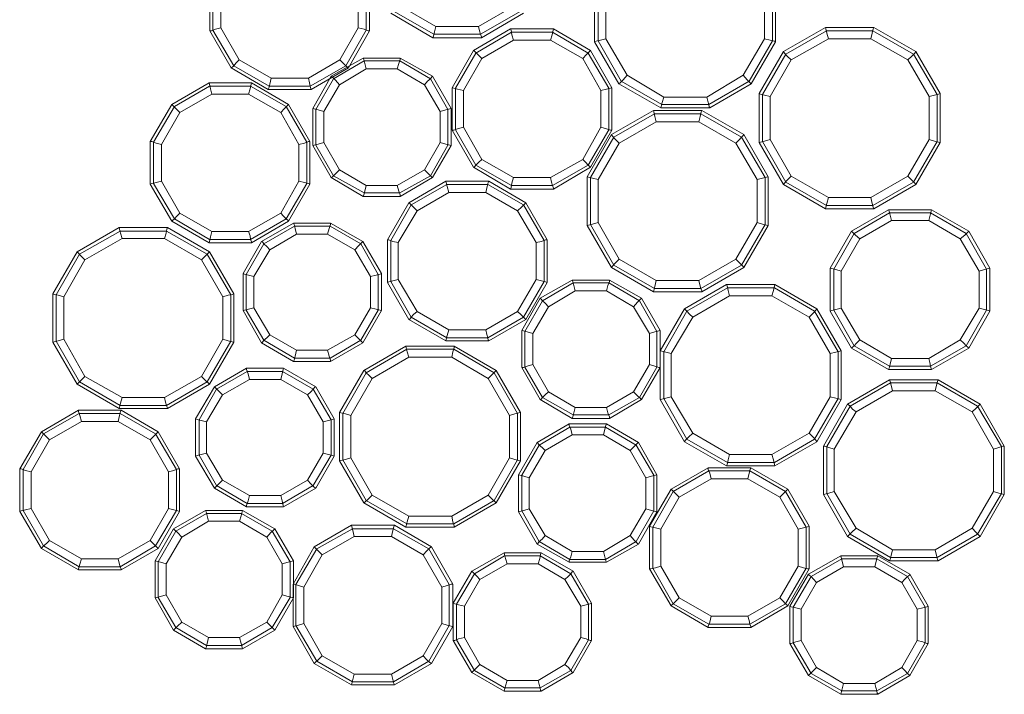
# Model space of a CAD drawing. Units: millimetres. Extents: x -136 to 4122, y -2127 to 2059.
# Drawn here: x 1516 to 2409, y -576 to 36 of the extents above; entities that cross this region are included whole.
import ezdxf

# ---------------------------------------------------------------- set-up
doc = ezdxf.new("R2010")
doc.units = ezdxf.units.MM
doc.layers.add('emner i jord', color=62, linetype='Continuous', lineweight=9)
doc.layers.add('robinia stolpe', color=32, linetype='Continuous', lineweight=9)

msp = doc.modelspace()

# ---------------------------------------------------------------- linework, layer by layer
at = {"layer": 'emner i jord', "flags": 128}
for points in [[(1927.37, 7.97), (1960.99, 27.69)], [(1999.99, 27.69), (1960.99, 27.69), (1999.99, 27.69), (2033.61, 7.97)], [(1908.09, -25.65), (1927.37, 7.97)], [(2033.61, 7.97), (2052.88, -25.65)], [(1908.09, -64.2), (1908.09, -25.65)], [(2052.88, -25.65), (2052.88, -64.2)], [(1927.37, -97.82), (1908.09, -64.2)], [(2052.88, -64.2), (2033.61, -97.82)], [(1960.99, -117.54), (1927.37, -97.82)], [(2033.61, -97.82), (1999.99, -117.54)], [(1999.99, -117.54), (1960.99, -117.54)]]:
    msp.add_lwpolyline(points, close=True, dxfattribs=at)
at = {"layer": 'robinia stolpe', "flags": 128}
for points in [[(1933.65, 181), (1891.51, 181), (1854.75, 159.93), (1833.68, 123.17), (1833.68, 80.59), (1854.75, 43.83), (1891.51, 22.76), (1933.65, 22.76), (1970.4, 43.83), (1991.92, 80.59), (1991.92, 123.17), (1970.4, 159.93)], [(2140.74, 117.35), (2098.16, 117.35), (2061.4, 96.28), (2040.33, 59.52), (2040.33, 16.94), (2061.4, -19.82), (2098.16, -40.89), (2140.74, -40.89), (2177.5, -19.82), (2198.57, 16.94), (2198.57, 59.52), (2177.5, 96.28)], [(1811.72, 95.83), (1779.44, 114.66), (1742.24, 114.66), (1709.96, 95.83), (1691.13, 63.56), (1691.13, 26.35), (1709.96, -5.93), (1742.24, -24.31), (1779.44, -24.31), (1811.72, -5.93), (1830.1, 26.35), (1830.1, 63.56)], [(1688.44, 64.45), (1688.44, 25.9), (1688.44, 64.45)], [(1833.23, 25.9), (1833.23, 64.45), (1833.23, 25.9)], [(2037.2, 59.97), (2037.2, 16.04), (2037.2, 59.97)], [(2201.26, 16.04), (2201.26, 59.97), (2201.26, 16.04)], [(1852.51, 42.04), (1890.61, 19.63), (1852.51, 42.04)], [(1934.54, 19.63), (1972.64, 42.04), (1934.54, 19.63)], [(1927.37, 7.97), (1960.99, 27.69)], [(1999.99, 27.69), (1960.99, 27.69), (1999.99, 27.69), (2033.61, 7.97), (1999.99, 27.69)], [(2208.43, 7.07), (2246.54, 29.04)], [(2290.47, 29.04), (2246.54, 29.04), (2290.47, 29.04), (2328.57, 7.07), (2290.47, 29.04)], [(1688.44, 25.9), (1707.72, -7.72), (1688.44, 25.9)], [(1813.96, -7.72), (1833.23, 25.9), (1813.96, -7.72)], [(1890.61, 19.63), (1934.54, 19.63), (1890.61, 19.63)], [(2031.37, 5.73), (1999.09, 24.56), (1961.89, 24.56), (1929.61, 5.73), (1911.23, -26.1), (1911.23, -63.75), (1929.61, -96.03), (1961.89, -114.41), (1999.09, -114.41), (2031.37, -96.03), (2050.19, -63.75), (2050.19, -26.1)], [(2289.57, 25.9), (2247.43, 25.9), (2210.67, 4.83), (2189.61, -31.93), (2189.61, -74.51), (2210.67, -111.27), (2247.43, -132.34), (2289.57, -132.34), (2326.33, -111.27), (2347.84, -74.51), (2347.84, -31.93), (2326.33, 4.83)], [(2037.2, 16.04), (2059.16, -22.06), (2037.2, 16.04)], [(2179.3, -22.06), (2201.26, 16.04), (2179.3, -22.06)], [(1798.27, -15.34), (1827.41, 1.25)], [(1861.03, 1.25), (1827.41, 1.25), (1861.03, 1.25), (1890.16, -15.34), (1861.03, 1.25)], [(1927.37, 7.97), (1908.09, -25.65), (1927.37, 7.97)], [(2052.88, -25.65), (2033.61, 7.97), (2052.88, -25.65)], [(2208.43, 7.07), (2186.47, -31.03), (2208.43, 7.07)], [(2350.53, -31.03), (2328.57, 7.07), (2350.53, -31.03)], [(1707.72, -7.72), (1741.34, -27.44), (1707.72, -7.72)], [(1780.34, -27.44), (1813.96, -7.72), (1780.34, -27.44)], [(1904.06, -45.37), (1888.37, -17.58), (1860.58, -1.44), (1828.3, -1.44), (1800.51, -17.58), (1784.37, -45.37), (1784.37, -77.65), (1800.51, -105.44), (1828.3, -121.13), (1860.58, -121.13), (1888.37, -105.44), (1904.06, -77.65)], [(1798.27, -15.34), (1781.68, -44.48), (1798.27, -15.34)], [(1907.2, -44.48), (1890.16, -15.34), (1907.2, -44.48)], [(1757.48, -42.68), (1725.2, -24.31), (1688, -24.31), (1656.17, -42.68), (1637.34, -74.96), (1637.34, -112.61), (1656.17, -144.44), (1688, -163.27), (1725.2, -163.27), (1757.48, -144.44), (1776.3, -112.61), (1776.3, -74.96)], [(1653.93, -40.89), (1687.55, -21.17)], [(1726.1, -21.17), (1687.55, -21.17), (1726.1, -21.17), (1759.72, -40.89), (1726.1, -21.17)], [(1908.09, -25.65), (1908.09, -64.2), (1908.09, -25.65)], [(2052.88, -64.2), (2052.88, -25.65), (2052.88, -64.2)], [(2059.16, -22.06), (2097.26, -44.03), (2059.16, -22.06)], [(2141.64, -44.03), (2179.3, -22.06), (2141.64, -44.03)], [(1741.34, -27.44), (1780.34, -27.44), (1741.34, -27.44)], [(2186.47, -31.03), (2186.47, -75.41), (2186.47, -31.03)], [(2350.53, -75.41), (2350.53, -31.03), (2350.53, -75.41)], [(1653.93, -40.89), (1634.2, -74.51), (1653.93, -40.89)], [(1778.99, -74.51), (1759.72, -40.89), (1778.99, -74.51)], [(1781.68, -44.48), (1781.68, -78.1), (1781.68, -44.48)], [(1907.2, -78.1), (1907.2, -44.48), (1907.2, -78.1)], [(2097.26, -44.03), (2141.64, -44.03), (2097.26, -44.03)], [(2133.57, -49.41), (2091.44, -49.41), (2054.68, -70.48), (2033.61, -107.23), (2033.61, -149.82), (2054.68, -186.58), (2091.44, -207.65), (2133.57, -207.65), (2170.33, -186.58), (2191.85, -149.82), (2191.85, -107.23), (2170.33, -70.48)], [(2052.44, -68.24), (2090.54, -46.27)], [(2134.47, -46.27), (2090.54, -46.27), (2134.47, -46.27), (2172.57, -68.24), (2134.47, -46.27)], [(1908.09, -64.2), (1927.37, -97.82), (1908.09, -64.2)], [(2052.44, -68.24), (2030.47, -106.34), (2052.44, -68.24)], [(2033.61, -97.82), (2052.88, -64.2), (2033.61, -97.82)], [(2194.54, -106.34), (2172.57, -68.24), (2194.54, -106.34)], [(1634.2, -74.51), (1634.2, -113.06), (1634.2, -74.51)], [(1778.99, -113.06), (1778.99, -74.51), (1778.99, -113.06)], [(1781.68, -78.1), (1798.27, -107.23), (1781.68, -78.1)], [(1890.16, -107.23), (1907.2, -78.1), (1890.16, -107.23)], [(2186.47, -75.41), (2208.43, -113.51), (2186.47, -75.41)], [(2328.57, -113.51), (2350.53, -75.41), (2328.57, -113.51)], [(1927.37, -97.82), (1960.99, -117.54), (1927.37, -97.82)], [(1999.99, -117.54), (2033.61, -97.82), (1999.99, -117.54)], [(2030.47, -106.34), (2030.47, -150.72), (2030.47, -106.34)], [(2194.54, -150.72), (2194.54, -106.34), (2194.54, -150.72)], [(1634.2, -113.06), (1653.93, -146.68), (1634.2, -113.06)], [(1759.72, -146.68), (1778.99, -113.06), (1759.72, -146.68)], [(1798.27, -107.23), (1827.41, -124.27), (1798.27, -107.23)], [(1972.64, -131.89), (1940.37, -113.51), (1903.16, -113.51), (1870.89, -131.89), (1852.51, -164.16), (1852.51, -201.37), (1870.89, -233.65), (1903.16, -252.47), (1940.37, -252.47), (1972.64, -233.65), (1991.47, -201.37), (1991.47, -164.16)], [(1861.03, -124.27), (1890.16, -107.23), (1861.03, -124.27)], [(1868.65, -130.1), (1902.27, -110.37)], [(1941.27, -110.37), (1902.27, -110.37), (1941.27, -110.37), (1974.89, -130.1), (1941.27, -110.37)], [(2208.43, -113.51), (2246.54, -135.48), (2208.43, -113.51)], [(2290.47, -135.48), (2328.57, -113.51), (2290.47, -135.48)], [(1827.41, -124.27), (1861.03, -124.27), (1827.41, -124.27)], [(1960.99, -117.54), (1999.99, -117.54), (1960.99, -117.54)], [(1868.65, -130.1), (1849.37, -163.72), (1868.65, -130.1)], [(1994.16, -163.72), (1974.89, -130.1), (1994.16, -163.72)], [(2246.54, -135.48), (2290.47, -135.48), (2246.54, -135.48)], [(2374.29, -157.89), (2342.02, -139.06), (2304.81, -139.06), (2272.53, -157.89), (2254.16, -190.16), (2254.16, -227.37), (2272.53, -259.64), (2304.81, -278.02), (2342.02, -278.02), (2374.29, -259.64), (2392.67, -227.37), (2392.67, -190.16)], [(2270.29, -155.65), (2303.91, -136.37)], [(2342.91, -136.37), (2303.91, -136.37), (2342.91, -136.37), (2376.53, -155.65), (2342.91, -136.37)], [(1653.93, -146.68), (1687.55, -166.41), (1653.93, -146.68)], [(1840.85, -195.09), (1825.16, -167.3), (1797.37, -151.16), (1765.1, -151.16), (1737.3, -167.3), (1721.17, -195.09), (1721.17, -227.37), (1737.3, -254.71), (1765.1, -270.85), (1797.37, -270.85), (1825.16, -254.71), (1840.85, -227.37)], [(1726.1, -166.41), (1759.72, -146.68), (1726.1, -166.41)], [(1735.06, -165.06), (1764.2, -148.47)], [(1797.82, -148.47), (1764.2, -148.47), (1797.82, -148.47), (1826.96, -165.06), (1797.82, -148.47)], [(2030.47, -150.72), (2052.44, -188.82), (2030.47, -150.72)], [(2172.57, -188.82), (2194.54, -150.72), (2172.57, -188.82)], [(1649, -155.65), (1606.86, -155.65), (1570.1, -176.72), (1549.03, -213.47), (1549.03, -255.61), (1570.1, -292.37), (1606.86, -313.89), (1649, -313.89), (1685.75, -292.37), (1707.27, -255.61), (1707.27, -213.47), (1685.75, -176.72)], [(1567.86, -174.47), (1605.96, -152.51)], [(1649.89, -152.51), (1605.96, -152.51), (1649.89, -152.51), (1688, -174.47), (1649.89, -152.51)], [(2270.29, -155.65), (2251.02, -189.27), (2270.29, -155.65)], [(2395.81, -189.27), (2376.53, -155.65), (2395.81, -189.27)], [(1687.55, -166.41), (1726.1, -166.41), (1687.55, -166.41)], [(1735.06, -165.06), (1718.48, -194.2), (1735.06, -165.06)], [(1843.99, -194.2), (1826.96, -165.06), (1843.99, -194.2)], [(1849.37, -163.72), (1849.37, -202.27), (1849.37, -163.72)], [(1994.16, -202.27), (1994.16, -163.72), (1994.16, -202.27)], [(1567.86, -174.47), (1545.89, -212.58), (1567.86, -174.47)], [(1709.96, -212.58), (1688, -174.47), (1709.96, -212.58)], [(1718.48, -194.2), (1718.48, -227.82), (1718.48, -194.2)], [(1843.99, -227.82), (1843.99, -194.2), (1843.99, -227.82)], [(2052.44, -188.82), (2090.54, -210.78), (2052.44, -188.82)], [(2134.47, -210.78), (2172.57, -188.82), (2134.47, -210.78)], [(2251.02, -189.27), (2251.02, -228.27), (2251.02, -189.27)], [(2395.81, -228.27), (2395.81, -189.27), (2395.81, -228.27)], [(1849.37, -202.27), (1868.65, -235.89), (1849.37, -202.27)], [(2093.68, -246.65), (2077.99, -218.85), (2050.19, -202.72), (2017.92, -202.72), (1990.13, -218.85), (1973.99, -246.65), (1973.99, -278.92), (1990.13, -306.71), (2017.92, -322.4), (2050.19, -322.4), (2077.99, -306.71), (2093.68, -278.92)], [(1974.89, -235.89), (1994.16, -202.27), (1974.89, -235.89)], [(1987.89, -216.61), (2017.02, -200.03)], [(2050.64, -200.03), (2017.02, -200.03), (2050.64, -200.03), (2079.78, -216.61), (2050.64, -200.03)], [(2118.78, -226.02), (2156.88, -204.06)], [(2200.81, -204.06), (2156.88, -204.06), (2200.81, -204.06), (2238.91, -226.02), (2200.81, -204.06)], [(1545.89, -212.58), (1545.89, -256.51), (1545.89, -212.58)], [(1709.96, -256.51), (1709.96, -212.58), (1709.96, -256.51)], [(2090.54, -210.78), (2134.47, -210.78), (2090.54, -210.78)], [(2200.36, -207.2), (2157.78, -207.2), (2121.02, -228.27), (2099.95, -265.02), (2099.95, -307.61), (2121.02, -344.37), (2157.78, -365.44), (2200.36, -365.44), (2236.67, -344.37), (2258.19, -307.61), (2258.19, -265.02), (2236.67, -228.27)], [(1987.89, -216.61), (1971.3, -245.75), (1987.89, -216.61)], [(2096.81, -245.75), (2079.78, -216.61), (2096.81, -245.75)], [(1718.48, -227.82), (1735.06, -256.96), (1718.48, -227.82)], [(1826.96, -256.96), (1843.99, -227.82), (1826.96, -256.96)], [(2118.78, -226.02), (2096.81, -264.13), (2118.78, -226.02)], [(2260.88, -264.13), (2238.91, -226.02), (2260.88, -264.13)], [(2251.02, -228.27), (2270.29, -261.89), (2251.02, -228.27)], [(2376.53, -261.89), (2395.81, -228.27), (2376.53, -261.89)], [(1868.65, -235.89), (1902.27, -255.16), (1868.65, -235.89)], [(1941.27, -255.16), (1974.89, -235.89), (1941.27, -255.16)], [(1971.3, -245.75), (1971.3, -279.37), (1971.3, -245.75)], [(2096.81, -279.37), (2096.81, -245.75), (2096.81, -279.37)], [(1545.89, -256.51), (1567.86, -294.61), (1545.89, -256.51)], [(1688, -294.61), (1709.96, -256.51), (1688, -294.61)], [(1735.06, -256.96), (1764.2, -273.99), (1735.06, -256.96)], [(1797.82, -273.99), (1826.96, -256.96), (1797.82, -273.99)], [(1902.27, -255.16), (1941.27, -255.16), (1902.27, -255.16)], [(1909.44, -262.78), (1866.85, -262.78), (1830.1, -284.3), (1809.03, -321.06), (1809.03, -363.19), (1830.1, -399.95), (1866.85, -421.02), (1909.44, -421.02), (1946.2, -399.95), (1967.27, -363.19), (1967.27, -321.06), (1946.2, -284.3)], [(1827.85, -282.06), (1865.96, -260.09)], [(1909.89, -260.09), (1865.96, -260.09), (1909.89, -260.09), (1947.99, -282.06), (1909.89, -260.09)], [(2096.81, -264.13), (2096.81, -308.51), (2096.81, -264.13)], [(2260.88, -308.51), (2260.88, -264.13), (2260.88, -308.51)], [(2270.29, -261.89), (2303.91, -281.16), (2270.29, -261.89)], [(2342.91, -281.16), (2376.53, -261.89), (2342.91, -281.16)], [(1764.2, -273.99), (1797.82, -273.99), (1764.2, -273.99)], [(1798.27, -326.88), (1782.13, -299.09), (1754.34, -282.95), (1722.06, -282.95), (1694.27, -299.09), (1678.58, -326.88), (1678.58, -358.71), (1694.27, -386.5), (1722.06, -402.64), (1754.34, -402.64), (1782.13, -386.5), (1798.27, -358.71)], [(1692.48, -296.85), (1721.62, -279.82)], [(1755.24, -279.82), (1721.62, -279.82), (1755.24, -279.82), (1784.37, -296.85), (1755.24, -279.82)], [(1827.85, -282.06), (1805.89, -320.16), (1827.85, -282.06)], [(1969.96, -320.16), (1947.99, -282.06), (1969.96, -320.16)], [(1971.3, -279.37), (1987.89, -308.51), (1971.3, -279.37)], [(2079.78, -308.51), (2096.81, -279.37), (2079.78, -308.51)], [(2303.91, -281.16), (2342.91, -281.16), (2303.91, -281.16)], [(1567.86, -294.61), (1605.96, -316.57), (1567.86, -294.61)], [(1649.89, -316.57), (1688, -294.61), (1649.89, -316.57)], [(2347.84, -293.26), (2305.71, -293.26), (2268.95, -314.33), (2247.88, -351.09), (2247.88, -393.68), (2268.95, -430.43), (2305.71, -451.5), (2347.84, -451.5), (2384.6, -430.43), (2406.12, -393.68), (2406.12, -351.09), (2384.6, -314.33)], [(2266.71, -312.54), (2304.81, -290.58)], [(2348.74, -290.58), (2304.81, -290.58), (2348.74, -290.58), (2386.84, -312.54), (2348.74, -290.58)], [(1692.48, -296.85), (1675.44, -325.99), (1692.48, -296.85)], [(1800.96, -325.99), (1784.37, -296.85), (1800.96, -325.99)], [(1987.89, -308.51), (2017.02, -325.54), (1987.89, -308.51)], [(2050.64, -325.54), (2079.78, -308.51), (2050.64, -325.54)], [(2096.81, -308.51), (2118.78, -346.61), (2096.81, -308.51)], [(2238.91, -346.61), (2260.88, -308.51), (2238.91, -346.61)], [(1639.13, -339.44), (1606.86, -321.06), (1569.65, -321.06), (1537.38, -339.44), (1519, -371.71), (1519, -408.92), (1537.38, -441.19), (1569.65, -460.02), (1606.86, -460.02), (1639.13, -441.19), (1657.96, -408.92), (1657.96, -371.71)], [(1535.58, -337.64), (1569.2, -317.92)], [(1607.76, -317.92), (1569.2, -317.92), (1607.76, -317.92), (1641.38, -337.64), (1607.76, -317.92)], [(1605.96, -316.57), (1649.89, -316.57), (1605.96, -316.57)], [(1805.89, -320.16), (1805.89, -364.09), (1805.89, -320.16)], [(1969.96, -364.09), (1969.96, -320.16), (1969.96, -364.09)], [(2266.71, -312.54), (2244.74, -350.64), (2266.71, -312.54)], [(2408.81, -350.64), (2386.84, -312.54), (2408.81, -350.64)], [(1675.44, -325.99), (1675.44, -359.61), (1675.44, -325.99)], [(1800.96, -359.61), (1800.96, -325.99), (1800.96, -359.61)], [(2017.02, -325.54), (2050.64, -325.54), (2017.02, -325.54)], [(1535.58, -337.64), (1515.86, -371.26), (1535.58, -337.64)], [(1660.65, -371.26), (1641.38, -337.64), (1660.65, -371.26)], [(2090.99, -377.09), (2074.85, -349.75), (2047.06, -333.61), (2014.78, -333.61), (1986.99, -349.75), (1971.3, -377.09), (1971.3, -409.37), (1986.99, -437.16), (2014.78, -453.3), (2047.06, -453.3), (2074.85, -437.16), (2090.99, -409.37)], [(1985.2, -347.51), (2014.33, -330.47)], [(2047.95, -330.47), (2014.33, -330.47), (2047.95, -330.47), (2077.09, -347.51), (2047.95, -330.47)], [(1985.2, -347.51), (1968.16, -376.64), (1985.2, -347.51)], [(2093.68, -376.64), (2077.09, -347.51), (2093.68, -376.64)], [(2118.78, -346.61), (2156.88, -368.57), (2118.78, -346.61)], [(2200.81, -368.57), (2238.91, -346.61), (2200.81, -368.57)], [(2244.74, -350.64), (2244.74, -394.57), (2244.74, -350.64)], [(2408.81, -394.57), (2408.81, -350.64), (2408.81, -394.57)], [(1675.44, -359.61), (1692.48, -388.75), (1675.44, -359.61)], [(1784.37, -388.75), (1800.96, -359.61), (1784.37, -388.75)], [(1805.89, -364.09), (1827.85, -402.19), (1805.89, -364.09)], [(1947.99, -402.19), (1969.96, -364.09), (1947.99, -402.19)], [(1515.86, -371.26), (1515.86, -409.81), (1515.86, -371.26)], [(1660.65, -409.81), (1660.65, -371.26), (1660.65, -409.81)], [(2210.23, -391.88), (2177.95, -373.06), (2140.74, -373.06), (2108.47, -391.88), (2090.09, -424.16), (2090.09, -461.36), (2108.47, -493.64), (2140.74, -512.02), (2177.95, -512.02), (2210.23, -493.64), (2229.05, -461.36), (2229.05, -424.16)], [(2106.68, -389.64), (2140.3, -370.37)], [(2178.85, -370.37), (2140.3, -370.37), (2178.85, -370.37), (2212.47, -389.64), (2178.85, -370.37)], [(2156.88, -368.57), (2200.81, -368.57), (2156.88, -368.57)], [(1968.16, -376.64), (1968.16, -410.26), (1968.16, -376.64)], [(2093.68, -410.26), (2093.68, -376.64), (2093.68, -410.26)], [(1692.48, -388.75), (1721.62, -405.78), (1692.48, -388.75)], [(1755.24, -405.78), (1784.37, -388.75), (1755.24, -405.78)], [(2106.68, -389.64), (2086.95, -423.26), (2106.68, -389.64)], [(2231.74, -423.26), (2212.47, -389.64), (2231.74, -423.26)], [(2244.74, -394.57), (2266.71, -432.68), (2244.74, -394.57)], [(2386.84, -432.68), (2408.81, -394.57), (2386.84, -432.68)], [(1515.86, -409.81), (1535.58, -443.43), (1515.86, -409.81)], [(1641.38, -443.43), (1660.65, -409.81), (1641.38, -443.43)], [(1655.27, -425.5), (1684.41, -408.92)], [(1718.03, -408.92), (1684.41, -408.92), (1718.03, -408.92), (1747.17, -425.5), (1718.03, -408.92)], [(1721.62, -405.78), (1755.24, -405.78), (1721.62, -405.78)], [(1827.85, -402.19), (1865.96, -424.16), (1827.85, -402.19)], [(1909.89, -424.16), (1947.99, -402.19), (1909.89, -424.16)], [(1968.16, -410.26), (1985.2, -439.4), (1968.16, -410.26)], [(2077.09, -439.4), (2093.68, -410.26), (2077.09, -439.4)], [(1761.06, -455.54), (1744.93, -427.74), (1717.13, -411.61), (1685.31, -411.61), (1657.51, -427.74), (1641.38, -455.54), (1641.38, -487.81), (1657.51, -515.16), (1685.31, -531.29), (1717.13, -531.29), (1744.93, -515.16), (1761.06, -487.81)], [(1655.27, -425.5), (1638.69, -454.64), (1655.27, -425.5)], [(1764.2, -454.64), (1747.17, -425.5), (1764.2, -454.64)], [(1887.03, -443.88), (1854.75, -425.5), (1817.54, -425.5), (1785.27, -443.88), (1766.44, -476.16), (1766.44, -513.36), (1785.27, -545.64), (1817.54, -564.47), (1854.75, -564.47), (1887.03, -545.64), (1905.4, -513.36), (1905.4, -476.16)], [(1783.03, -442.09), (1816.65, -422.37)], [(1855.65, -422.37), (1816.65, -422.37), (1855.65, -422.37), (1889.27, -442.09), (1855.65, -422.37)], [(1865.96, -424.16), (1909.89, -424.16), (1865.96, -424.16)], [(2086.95, -423.26), (2086.95, -461.81), (2086.95, -423.26)], [(2231.74, -461.81), (2231.74, -423.26), (2231.74, -461.81)], [(2266.71, -432.68), (2304.81, -454.64), (2266.71, -432.68)], [(2348.74, -454.64), (2386.84, -432.68), (2348.74, -454.64)], [(1535.58, -443.43), (1569.2, -462.71), (1535.58, -443.43)], [(1607.76, -462.71), (1641.38, -443.43), (1607.76, -462.71)], [(1783.03, -442.09), (1763.75, -475.71), (1783.03, -442.09)], [(1908.54, -475.71), (1889.27, -442.09), (1908.54, -475.71)], [(1985.2, -439.4), (2014.33, -455.99), (1985.2, -439.4)], [(2047.95, -455.99), (2077.09, -439.4), (2047.95, -455.99)], [(1638.69, -454.64), (1638.69, -488.26), (1638.69, -454.64)], [(1764.2, -488.26), (1764.2, -454.64), (1764.2, -488.26)], [(2031.82, -494.09), (2015.68, -466.3), (1987.89, -450.16), (1955.61, -450.16), (1928.27, -466.3), (1912.13, -494.09), (1912.13, -526.36), (1928.27, -554.16), (1955.61, -569.85), (1987.89, -569.85), (2015.68, -554.16), (2031.82, -526.36)], [(1926.02, -464.05), (1955.16, -447.47)], [(1988.78, -447.47), (1955.16, -447.47), (1988.78, -447.47), (2017.92, -464.05), (1988.78, -447.47)], [(2337.09, -496.78), (2320.95, -468.99), (2293.16, -452.85), (2261.33, -452.85), (2233.54, -468.99), (2217.4, -496.78), (2217.4, -529.05), (2233.54, -556.85), (2261.33, -572.54), (2293.16, -572.54), (2320.95, -556.85), (2337.09, -529.05)], [(2231.29, -466.74), (2260.43, -450.16)], [(2294.05, -450.16), (2260.43, -450.16), (2294.05, -450.16), (2323.19, -466.74), (2294.05, -450.16)], [(2304.81, -454.64), (2348.74, -454.64), (2304.81, -454.64)], [(1569.2, -462.71), (1607.76, -462.71), (1569.2, -462.71)], [(1926.02, -464.05), (1908.99, -493.19), (1926.02, -464.05)], [(2014.33, -455.99), (2047.95, -455.99), (2014.33, -455.99)], [(2034.51, -493.19), (2017.92, -464.05), (2034.51, -493.19)], [(2086.95, -461.81), (2106.68, -495.43), (2086.95, -461.81)], [(2212.47, -495.43), (2231.74, -461.81), (2212.47, -495.43)], [(2231.29, -466.74), (2214.26, -495.88), (2231.29, -466.74)], [(2339.77, -495.88), (2323.19, -466.74), (2339.77, -495.88)], [(1763.75, -475.71), (1763.75, -514.26), (1763.75, -475.71)], [(1908.54, -514.26), (1908.54, -475.71), (1908.54, -514.26)], [(1638.69, -488.26), (1655.27, -517.4), (1638.69, -488.26)], [(1747.17, -517.4), (1764.2, -488.26), (1747.17, -517.4)], [(1908.99, -493.19), (1908.99, -526.81), (1908.99, -493.19)], [(2034.51, -526.81), (2034.51, -493.19), (2034.51, -526.81)], [(2106.68, -495.43), (2140.3, -515.16), (2106.68, -495.43)], [(2178.85, -515.16), (2212.47, -495.43), (2178.85, -515.16)], [(2214.26, -495.88), (2214.26, -529.5), (2214.26, -495.88)], [(2339.77, -529.5), (2339.77, -495.88), (2339.77, -529.5)], [(1655.27, -517.4), (1684.41, -534.43), (1655.27, -517.4)], [(1718.03, -534.43), (1747.17, -517.4), (1718.03, -534.43)], [(1763.75, -514.26), (1783.03, -547.88), (1763.75, -514.26)], [(1889.27, -547.88), (1908.54, -514.26), (1889.27, -547.88)], [(2140.3, -515.16), (2178.85, -515.16), (2140.3, -515.16)], [(1908.99, -526.81), (1926.02, -555.95), (1908.99, -526.81)], [(2017.92, -555.95), (2034.51, -526.81), (2017.92, -555.95)], [(1684.41, -534.43), (1718.03, -534.43), (1684.41, -534.43)], [(2214.26, -529.5), (2231.29, -558.64), (2214.26, -529.5)], [(2323.19, -558.64), (2339.77, -529.5), (2323.19, -558.64)], [(1783.03, -547.88), (1816.65, -567.16), (1783.03, -547.88)], [(1855.65, -567.16), (1889.27, -547.88), (1855.65, -567.16)], [(1926.02, -555.95), (1955.16, -572.98), (1926.02, -555.95)], [(1988.78, -572.98), (2017.92, -555.95), (1988.78, -572.98)], [(2231.29, -558.64), (2260.43, -575.67), (2231.29, -558.64)], [(2294.05, -575.67), (2323.19, -558.64), (2294.05, -575.67)], [(1816.65, -567.16), (1855.65, -567.16), (1816.65, -567.16)], [(1955.16, -572.98), (1988.78, -572.98), (1955.16, -572.98)], [(2260.43, -575.67), (2294.05, -575.67), (2260.43, -575.67)]]:
    msp.add_lwpolyline(points, close=True, dxfattribs=at)
for points in [[(1984.75, 82.83), (1965.47, 49.21), (1931.85, 29.94), (1893.3, 29.94), (1859.68, 49.21), (1840.41, 82.83), (1840.41, 121.38), (1859.68, 154.55), (1893.3, 173.83), (1931.85, 173.83), (1965.47, 154.55), (1984.75, 121.38), (1984.75, 82.83), (1989.68, 81.49), (1993.26, 80.14), (1994.61, 80.14)], [(1806.34, -0.55), (1777.65, -17.13), (1744.03, -17.13), (1714.89, -0.55), (1698.31, 28.59), (1698.31, 61.76), (1714.89, 90.9), (1744.03, 107.49), (1777.65, 107.49), (1806.34, 90.9), (1822.92, 61.76), (1822.92, 28.59), (1806.34, -0.55), (1809.03, -3.24), (1811.72, -5.93), (1813.06, -7.27), (1813.96, -7.72)], [(2191.4, 18.73), (2172.12, -14.44), (2138.95, -34.17), (2099.95, -34.17), (2066.78, -14.44), (2047.51, 18.73), (2047.51, 57.28), (2066.78, 90.9), (2099.95, 110.17), (2138.95, 110.17), (2172.12, 90.9), (2191.4, 57.28), (2191.4, 18.73), (2196.33, 17.38), (2200.36, 16.49), (2201.26, 16.04)], [(1698.31, 28.59), (1693.37, 27.25), (1689.79, 25.9), (1688.44, 25.9)], [(1822.92, 28.59), (1828.3, 27.25), (1831.89, 25.9), (1833.23, 25.9)], [(1893.3, 29.94), (1891.96, 25), (1891.06, 20.97), (1890.61, 19.63)], [(1931.85, 29.94), (1932.75, 25.9), (1933.65, 22.76), (1934.54, 20.52), (1934.54, 19.63)], [(1963.68, 17.38), (1962.33, 22.31), (1961.44, 26.35), (1960.99, 27.69)], [(1997.3, 17.38), (1998.64, 22.31), (1999.54, 26.35), (1999.99, 27.69)], [(2249.23, 18.73), (2247.88, 23.66), (2246.98, 27.69), (2246.54, 29.04)], [(2287.78, 18.73), (2289.12, 23.66), (2290.02, 27.69), (2290.47, 29.04)], [(2047.51, 18.73), (2042.57, 17.38), (2038.54, 16.49), (2037.2, 16.04)], [(2340.67, -72.72), (2321.4, -105.89), (2287.78, -125.17), (2249.23, -125.17), (2215.61, -105.89), (2196.33, -72.72), (2196.33, -33.72), (2215.61, -0.55), (2249.23, 18.73), (2287.78, 18.73), (2321.4, -0.55), (2340.67, -33.72), (2340.67, -72.72), (2345.6, -74.06), (2349.19, -74.96), (2350.53, -75.41)], [(2026.44, -90.65), (1997.3, -107.23), (1963.68, -107.23), (1934.99, -90.65), (1918.4, -61.51), (1918.4, -28.34), (1934.99, 0.8), (1963.68, 17.38), (1997.3, 17.38), (2026.44, 0.8), (2043.02, -28.34), (2043.02, -61.51), (2026.44, -90.65), (2029.13, -93.34), (2031.37, -96.03), (2033.16, -97.37), (2033.61, -97.82)], [(1830.1, -8.62), (1828.75, -3.68), (1827.85, -0.1), (1827.41, 1.25)], [(1858.34, -8.62), (1859.68, -3.68), (1861.03, -0.1), (1861.03, 1.25)], [(1934.99, 0.8), (1931.4, 4.38), (1928.71, 7.07), (1927.37, 7.97)], [(2026.44, 0.8), (2030.02, 4.38), (2032.71, 7.07), (2033.61, 7.97)], [(2215.61, -0.55), (2212.02, 3.04), (2209.33, 5.73), (2208.43, 7.07)], [(2321.4, -0.55), (2324.98, 3.04), (2327.67, 5.73), (2328.57, 7.07)], [(1714.89, -0.55), (1712.2, -3.24), (1709.96, -5.93), (1708.17, -7.27), (1707.72, -7.72)], [(1858.34, -114.41), (1830.1, -114.41), (1805.89, -100.06), (1791.54, -75.41), (1791.54, -47.17), (1805.89, -22.96), (1830.1, -8.62), (1858.34, -8.62), (1882.99, -22.96), (1897.34, -47.17), (1897.34, -75.41), (1882.99, -100.06), (1858.34, -114.41), (1859.68, -119.34), (1861.03, -122.92), (1861.03, -124.27)], [(1744.03, -17.13), (1742.68, -22.51), (1741.79, -26.1), (1741.34, -27.44)], [(1777.65, -17.13), (1778.55, -21.17), (1779.44, -24.31), (1779.89, -26.55), (1780.34, -27.44)], [(1805.89, -22.96), (1802.3, -18.93), (1799.61, -16.24), (1798.27, -15.34)], [(1882.99, -22.96), (1885.68, -19.82), (1888.37, -17.58), (1889.72, -15.79), (1890.16, -15.34)], [(2066.78, -14.44), (2063.19, -18.48), (2060.5, -21.17), (2059.16, -22.06)], [(2172.12, -14.44), (2175.71, -18.48), (2178.4, -21.17), (2179.3, -22.06)], [(1690.24, -31.48), (1688.89, -26.55), (1688, -22.51), (1687.55, -21.17)], [(1723.41, -31.48), (1724.75, -26.55), (1725.65, -22.51), (1726.1, -21.17)], [(1918.4, -28.34), (1913.03, -26.99), (1909.44, -26.1), (1908.09, -25.65)], [(2043.02, -28.34), (2047.95, -26.99), (2051.54, -26.1), (2052.88, -25.65)], [(1752.55, -139.51), (1723.41, -156.1), (1690.24, -156.1), (1661.1, -139.51), (1644.51, -110.37), (1644.51, -77.2), (1661.1, -48.06), (1690.24, -31.48), (1723.41, -31.48), (1752.55, -48.06), (1769.13, -77.2), (1769.13, -110.37), (1752.55, -139.51), (1755.24, -142.2), (1757.48, -144.44), (1759.27, -146.23), (1759.72, -146.68)], [(2099.95, -34.17), (2098.61, -39.1), (2097.71, -42.68), (2097.26, -44.03)], [(2138.95, -34.17), (2139.85, -37.75), (2140.74, -40.89), (2141.19, -43.13), (2141.64, -44.03)], [(2196.33, -33.72), (2191.4, -32.37), (2187.81, -31.48), (2186.47, -31.03)], [(2340.67, -33.72), (2345.6, -32.37), (2349.19, -31.48), (2350.53, -31.03)], [(1661.1, -48.06), (1657.51, -44.48), (1654.82, -41.79), (1653.93, -40.89)], [(1752.55, -48.06), (1756.13, -44.48), (1758.82, -41.79), (1759.72, -40.89)], [(1791.54, -47.17), (1786.61, -45.82), (1783.03, -44.93), (1781.68, -44.48)], [(1897.34, -47.17), (1902.27, -45.82), (1905.85, -44.93), (1907.2, -44.48)], [(2093.23, -56.58), (2091.88, -51.65), (2090.99, -47.61), (2090.54, -46.27)], [(2131.78, -56.58), (2133.12, -51.65), (2134.02, -47.61), (2134.47, -46.27)], [(1918.4, -61.51), (1913.03, -62.86), (1909.44, -64.2), (1908.09, -64.2)], [(2184.67, -148.03), (2165.4, -181.2), (2131.78, -200.47), (2093.23, -200.47), (2059.61, -181.2), (2040.33, -148.03), (2040.33, -109.03), (2059.61, -75.86), (2093.23, -56.58), (2131.78, -56.58), (2165.4, -75.86), (2184.67, -109.03), (2184.67, -148.03), (2189.61, -149.37), (2193.19, -150.27), (2194.54, -150.72)], [(2043.02, -61.51), (2047.95, -62.86), (2051.54, -64.2), (2052.88, -64.2)], [(2059.61, -75.86), (2056.02, -72.27), (2053.33, -69.58), (2052.44, -68.24)], [(2165.4, -75.86), (2168.09, -73.17), (2170.33, -70.48), (2172.12, -69.13), (2172.57, -68.24)], [(1644.51, -77.2), (1639.58, -75.86), (1635.55, -74.51), (1634.2, -74.51)], [(1769.13, -77.2), (1774.06, -75.86), (1777.65, -74.51), (1778.99, -74.51)], [(1791.54, -75.41), (1786.61, -76.75), (1783.03, -77.65), (1781.68, -78.1)], [(1897.34, -75.41), (1902.27, -76.75), (1905.85, -77.65), (1907.2, -78.1)], [(2196.33, -72.72), (2191.4, -74.06), (2187.81, -74.96), (2186.47, -75.41)], [(1934.99, -90.65), (1932.3, -93.34), (1929.61, -96.03), (1928.27, -97.37), (1927.37, -97.82)], [(1805.89, -100.06), (1802.3, -103.65), (1799.61, -106.34), (1798.27, -107.23)], [(1882.99, -100.06), (1886.58, -103.65), (1889.27, -106.34), (1890.16, -107.23)], [(2040.33, -109.03), (2035.4, -107.68), (2031.82, -106.79), (2030.47, -106.34)], [(2184.67, -109.03), (2189.61, -107.68), (2193.19, -106.79), (2194.54, -106.34)], [(2215.61, -105.89), (2212.02, -109.48), (2209.33, -112.17), (2208.43, -113.51)], [(2321.4, -105.89), (2324.98, -109.48), (2327.67, -112.17), (2328.57, -113.51)], [(1644.51, -110.37), (1639.58, -111.72), (1635.55, -112.61), (1634.2, -113.06)], [(1769.13, -110.37), (1774.06, -111.72), (1777.65, -112.61), (1778.99, -113.06)], [(1830.1, -114.41), (1828.75, -119.34), (1827.85, -122.92), (1827.41, -124.27)], [(1904.96, -120.68), (1903.61, -115.3), (1902.72, -111.72), (1902.27, -110.37)], [(1938.58, -120.68), (1939.92, -115.3), (1940.82, -111.72), (1941.27, -110.37)], [(1963.68, -107.23), (1962.33, -112.17), (1961.44, -116.2), (1960.99, -117.54)], [(1997.3, -107.23), (1998.2, -111.27), (1999.09, -114.41), (1999.99, -116.65), (1999.99, -117.54)], [(1967.27, -228.71), (1938.58, -245.3), (1904.96, -245.3), (1876.27, -228.71), (1859.23, -199.58), (1859.23, -165.96), (1876.27, -137.27), (1904.96, -120.68), (1938.58, -120.68), (1967.27, -137.27), (1984.3, -165.96), (1984.3, -199.58), (1967.27, -228.71), (1970.4, -231.4), (1972.64, -233.65), (1974.44, -235.44), (1974.89, -235.89)], [(1876.27, -137.27), (1872.68, -133.68), (1869.99, -130.99), (1868.65, -130.1)], [(1967.27, -137.27), (1971.3, -133.68), (1973.99, -130.99), (1974.89, -130.1)], [(2249.23, -125.17), (2247.88, -130.54), (2246.98, -134.13), (2246.54, -135.48)], [(2287.78, -125.17), (2289.12, -130.54), (2290.02, -134.13), (2290.47, -135.48)], [(1661.1, -139.51), (1658.41, -142.2), (1656.17, -144.44), (1654.38, -146.23), (1653.93, -146.68)], [(2306.6, -146.23), (2305.26, -141.3), (2304.36, -137.72), (2303.91, -136.37)], [(2340.22, -146.23), (2341.57, -141.3), (2342.46, -137.72), (2342.91, -136.37)], [(1766.89, -158.34), (1765.55, -153.41), (1764.65, -149.82), (1764.2, -148.47)], [(1795.13, -158.34), (1796.48, -153.41), (1797.82, -149.82), (1797.82, -148.47)], [(2040.33, -148.03), (2035.4, -149.37), (2031.82, -150.27), (2030.47, -150.72)], [(2368.91, -254.27), (2340.22, -271.3), (2306.6, -271.3), (2277.91, -254.27), (2260.88, -225.58), (2260.88, -191.96), (2277.91, -162.82), (2306.6, -146.23), (2340.22, -146.23), (2368.91, -162.82), (2385.95, -191.96), (2385.95, -225.58), (2368.91, -254.27), (2372.05, -257.4), (2374.29, -259.64), (2375.64, -260.99), (2376.53, -261.89)], [(1608.65, -162.37), (1607.31, -157.44), (1606.41, -153.85), (1605.96, -152.51)], [(1647.2, -162.37), (1648.55, -157.44), (1649.44, -153.85), (1649.89, -152.51)], [(1690.24, -156.1), (1688.89, -161.03), (1688, -165.06), (1687.55, -166.41)], [(1723.41, -156.1), (1724.75, -160.13), (1725.2, -163.27), (1726.1, -165.51), (1726.1, -166.41)], [(1795.13, -263.68), (1766.89, -263.68), (1742.68, -249.78), (1728.34, -225.13), (1728.34, -196.89), (1742.68, -172.68), (1766.89, -158.34), (1795.13, -158.34), (1819.79, -172.68), (1834.13, -196.89), (1834.13, -225.13), (1819.79, -249.78), (1795.13, -263.68), (1796.48, -269.06), (1797.82, -272.64), (1797.82, -273.99)], [(2277.91, -162.82), (2273.88, -159.23), (2271.19, -156.54), (2270.29, -155.65)], [(2368.91, -162.82), (2372.95, -159.23), (2375.64, -156.54), (2376.53, -155.65)], [(1700.1, -253.82), (1680.82, -287.44), (1647.2, -306.71), (1608.65, -306.71), (1575.03, -287.44), (1555.76, -253.82), (1555.76, -215.27), (1575.03, -181.65), (1608.65, -162.37), (1647.2, -162.37), (1680.82, -181.65), (1700.1, -215.27), (1700.1, -253.82), (1705.03, -255.16), (1708.62, -256.06), (1709.96, -256.51)], [(1742.68, -172.68), (1739.99, -169.54), (1737.3, -167.3), (1735.96, -165.51), (1735.06, -165.06)], [(1819.79, -172.68), (1823.37, -168.65), (1826.06, -165.96), (1826.96, -165.06)], [(1859.23, -165.96), (1854.3, -165.06), (1850.72, -163.72), (1849.37, -163.72)], [(1984.3, -165.96), (1989.23, -165.06), (1992.82, -163.72), (1994.16, -163.72)], [(1575.03, -181.65), (1571.45, -178.06), (1568.76, -175.37), (1567.86, -174.47)], [(1680.82, -181.65), (1684.41, -178.06), (1687.1, -175.37), (1688, -174.47)], [(2059.61, -181.2), (2056.02, -184.78), (2053.33, -187.47), (2052.44, -188.82)], [(2165.4, -181.2), (2168.99, -184.78), (2171.67, -187.47), (2172.57, -188.82)], [(1728.34, -196.89), (1723.41, -195.54), (1719.82, -194.65), (1718.48, -194.2)], [(1834.13, -196.89), (1839.06, -195.54), (1842.65, -194.65), (1843.99, -194.2)], [(2260.88, -191.96), (2255.95, -190.61), (2252.36, -189.72), (2251.02, -189.27)], [(2385.95, -191.96), (2390.88, -190.61), (2394.46, -189.72), (2395.81, -189.27)], [(1859.23, -199.58), (1854.3, -200.92), (1850.72, -201.82), (1849.37, -202.27)], [(1984.3, -199.58), (1989.23, -200.92), (1992.82, -201.82), (1994.16, -202.27)], [(2019.71, -209.89), (2018.37, -204.96), (2017.47, -201.37), (2017.02, -200.03)], [(2047.95, -209.89), (2049.3, -204.96), (2050.64, -201.37), (2050.64, -200.03)], [(2093.23, -200.47), (2091.88, -205.85), (2090.99, -209.44), (2090.54, -210.78)], [(2131.78, -200.47), (2132.68, -204.51), (2133.57, -207.65), (2134.47, -209.89), (2134.47, -210.78)], [(2159.57, -214.37), (2158.23, -209.44), (2157.33, -205.4), (2156.88, -204.06)], [(2198.12, -214.37), (2199.47, -209.44), (2200.36, -205.4), (2200.81, -204.06)], [(1555.76, -215.27), (1550.83, -213.92), (1547.24, -213.03), (1545.89, -212.58)], [(1700.1, -215.27), (1705.03, -213.92), (1708.62, -213.03), (1709.96, -212.58)], [(2047.95, -315.68), (2019.71, -315.68), (1995.51, -301.33), (1981.16, -276.68), (1981.16, -248.44), (1995.51, -224.23), (2019.71, -209.89), (2047.95, -209.89), (2072.61, -224.23), (2086.95, -248.44), (2086.95, -276.68), (2072.61, -301.33), (2047.95, -315.68), (2049.3, -320.61), (2050.64, -324.2), (2050.64, -325.54)], [(1995.51, -224.23), (1992.37, -221.09), (1990.13, -218.85), (1988.78, -217.51), (1987.89, -216.61)], [(2072.61, -224.23), (2076.19, -220.2), (2078.88, -217.51), (2079.78, -216.61)], [(2251.02, -305.82), (2231.74, -338.99), (2198.12, -358.26), (2159.57, -358.26), (2126.4, -338.99), (2106.68, -305.82), (2106.68, -266.82), (2126.4, -233.65), (2159.57, -214.37), (2198.12, -214.37), (2231.74, -233.65), (2251.02, -266.82), (2251.02, -305.82), (2255.95, -307.16), (2259.54, -308.06), (2260.88, -308.51)], [(1728.34, -225.13), (1723.41, -226.47), (1719.82, -227.37), (1718.48, -227.82)], [(1834.13, -225.13), (1839.06, -226.47), (1842.65, -227.37), (1843.99, -227.82)], [(1876.27, -228.71), (1873.13, -231.4), (1870.89, -233.65), (1869.54, -235.44), (1868.65, -235.89)], [(2126.4, -233.65), (2123.26, -230.96), (2121.02, -228.27), (2119.23, -226.92), (2118.78, -226.02)], [(2231.74, -233.65), (2235.33, -230.06), (2238.02, -227.37), (2238.91, -226.02)], [(2260.88, -225.58), (2255.95, -226.92), (2252.36, -227.82), (2251.02, -228.27)], [(2385.95, -225.58), (2390.88, -226.92), (2394.46, -227.82), (2395.81, -228.27)], [(1742.68, -249.78), (1739.99, -252.47), (1737.3, -254.71), (1735.96, -256.51), (1735.06, -256.96)], [(1819.79, -249.78), (1823.37, -253.37), (1826.06, -256.06), (1826.96, -256.96)], [(1904.96, -245.3), (1903.61, -250.23), (1902.72, -253.82), (1902.27, -255.16)], [(1938.58, -245.3), (1939.47, -249.33), (1940.37, -252.47), (1940.82, -254.71), (1941.27, -255.16)], [(1981.16, -248.44), (1976.23, -247.09), (1972.64, -246.2), (1971.3, -245.75)], [(2086.95, -248.44), (2091.88, -247.09), (2095.47, -246.2), (2096.81, -245.75)], [(1555.76, -253.82), (1550.83, -255.16), (1547.24, -256.06), (1545.89, -256.51)], [(2277.91, -254.27), (2274.78, -257.4), (2272.53, -259.64), (2271.19, -260.99), (2270.29, -261.89)], [(1766.89, -263.68), (1765.55, -269.06), (1764.65, -272.64), (1764.2, -273.99)], [(1868.65, -269.96), (1867.3, -265.02), (1866.41, -261.44), (1865.96, -260.09)], [(1907.65, -269.96), (1908.54, -265.02), (1909.89, -261.44), (1909.89, -260.09)], [(2106.68, -266.82), (2101.75, -265.47), (2098.16, -264.58), (2096.81, -264.13)], [(2251.02, -266.82), (2255.95, -265.47), (2259.54, -264.58), (2260.88, -264.13)], [(1960.09, -361.4), (1940.82, -395.02), (1907.65, -414.3), (1868.65, -414.3), (1835.48, -395.02), (1816.2, -361.4), (1816.2, -322.85), (1835.48, -289.23), (1868.65, -269.96), (1907.65, -269.96), (1940.82, -289.23), (1960.09, -322.85), (1960.09, -361.4), (1965.02, -362.75), (1968.61, -363.64), (1969.96, -364.09)], [(1981.16, -276.68), (1976.23, -278.02), (1972.64, -279.37), (1971.3, -279.37)], [(2086.95, -276.68), (2091.88, -278.02), (2095.47, -279.37), (2096.81, -279.37)], [(2306.6, -271.3), (2305.26, -276.23), (2304.36, -279.82), (2303.91, -281.16)], [(2340.22, -271.3), (2341.12, -274.89), (2342.02, -278.02), (2342.46, -280.27), (2342.91, -281.16)], [(1724.3, -290.13), (1722.96, -285.2), (1721.62, -281.16), (1721.62, -279.82)], [(1752.55, -290.13), (1753.89, -285.2), (1754.79, -281.16), (1755.24, -279.82)], [(1835.48, -289.23), (1832.79, -286.54), (1830.1, -284.3), (1828.75, -282.51), (1827.85, -282.06)], [(1940.82, -289.23), (1944.4, -285.64), (1947.09, -282.95), (1947.99, -282.06)], [(1575.03, -287.44), (1571.45, -291.02), (1568.76, -293.71), (1567.86, -294.61)], [(1680.82, -287.44), (1684.41, -291.02), (1687.1, -293.71), (1688, -294.61)], [(1752.55, -395.47), (1724.3, -395.47), (1699.65, -381.57), (1685.31, -356.92), (1685.31, -328.68), (1699.65, -304.02), (1724.3, -290.13), (1752.55, -290.13), (1776.75, -304.02), (1791.1, -328.68), (1791.1, -356.92), (1776.75, -381.57), (1752.55, -395.47), (1753.89, -400.4), (1754.79, -404.44), (1755.24, -405.78)], [(2307.5, -300.44), (2306.15, -295.51), (2305.26, -291.92), (2304.81, -290.58)], [(2346.05, -300.44), (2347.4, -295.51), (2348.29, -291.92), (2348.74, -290.58)], [(1699.65, -304.02), (1696.06, -300.44), (1693.37, -297.75), (1692.48, -296.85)], [(1776.75, -304.02), (1779.89, -301.33), (1782.13, -299.09), (1783.48, -297.3), (1784.37, -296.85)], [(1995.51, -301.33), (1992.37, -304.02), (1990.13, -306.71), (1988.78, -308.06), (1987.89, -308.51)], [(2072.61, -301.33), (2076.19, -304.92), (2078.88, -307.61), (2079.78, -308.51)], [(2398.95, -391.88), (2379.67, -425.06), (2346.05, -444.78), (2307.5, -444.78), (2274.33, -425.06), (2254.6, -391.88), (2254.6, -353.33), (2274.33, -319.71), (2307.5, -300.44), (2346.05, -300.44), (2379.67, -319.71), (2398.95, -353.33), (2398.95, -391.88), (2403.88, -393.23), (2407.46, -394.12), (2408.81, -394.57)], [(1608.65, -306.71), (1607.31, -311.64), (1606.41, -315.23), (1605.96, -316.57)], [(1647.2, -306.71), (1648.1, -310.75), (1649, -313.89), (1649.89, -316.13), (1649.89, -316.57)], [(2106.68, -305.82), (2101.75, -307.16), (2098.16, -308.06), (2096.81, -308.51)], [(1571.89, -328.23), (1570.55, -322.85), (1569.2, -319.26), (1569.2, -317.92)], [(1605.07, -328.23), (1606.41, -322.85), (1607.31, -319.26), (1607.76, -317.92)], [(1816.2, -322.85), (1811.27, -321.51), (1807.23, -320.61), (1805.89, -320.16)], [(1960.09, -322.85), (1965.02, -321.51), (1968.61, -320.61), (1969.96, -320.16)], [(2019.71, -315.68), (2018.37, -320.61), (2017.47, -324.2), (2017.02, -325.54)], [(2274.33, -319.71), (2271.19, -317.02), (2268.95, -314.33), (2267.16, -312.99), (2266.71, -312.54)], [(2379.67, -319.71), (2383.26, -316.13), (2385.95, -313.44), (2386.84, -312.54)], [(1634.2, -436.26), (1605.07, -452.85), (1571.89, -452.85), (1542.76, -436.26), (1526.17, -407.12), (1526.17, -373.95), (1542.76, -344.82), (1571.89, -328.23), (1605.07, -328.23), (1634.2, -344.82), (1650.79, -373.95), (1650.79, -407.12), (1634.2, -436.26), (1636.89, -438.95), (1639.13, -441.19), (1640.93, -442.99), (1641.38, -443.43)], [(1685.31, -328.68), (1680.37, -327.33), (1676.79, -326.44), (1675.44, -325.99)], [(1791.1, -328.68), (1796.03, -327.33), (1799.61, -326.44), (1800.96, -325.99)], [(1542.76, -344.82), (1539.17, -341.23), (1536.48, -338.54), (1535.58, -337.64)], [(1634.2, -344.82), (1637.79, -341.23), (1640.48, -338.54), (1641.38, -337.64)], [(2017.02, -340.33), (2015.68, -335.4), (2014.33, -331.82), (2014.33, -330.47)], [(2045.26, -340.33), (2046.61, -335.4), (2047.51, -331.82), (2047.95, -330.47)], [(2126.4, -338.99), (2122.37, -342.57), (2119.68, -345.26), (2118.78, -346.61)], [(2231.74, -338.99), (2235.33, -342.57), (2238.02, -345.26), (2238.91, -346.61)], [(2045.26, -446.12), (2017.02, -446.12), (1992.37, -431.78), (1978.02, -407.57), (1978.02, -379.33), (1992.37, -354.68), (2017.02, -340.33), (2045.26, -340.33), (2069.47, -354.68), (2083.81, -379.33), (2083.81, -407.57), (2069.47, -431.78), (2045.26, -446.12), (2046.61, -451.05), (2047.51, -454.64), (2047.95, -455.99)], [(1992.37, -354.68), (1989.68, -351.99), (1986.99, -349.75), (1985.64, -347.95), (1985.2, -347.51)], [(2069.47, -354.68), (2073.06, -351.09), (2075.75, -348.4), (2077.09, -347.51)], [(1685.31, -356.92), (1680.37, -358.26), (1676.79, -359.16), (1675.44, -359.61)], [(1791.1, -356.92), (1796.03, -358.26), (1799.61, -359.16), (1800.96, -359.61)], [(2254.6, -353.33), (2249.67, -351.99), (2246.09, -350.64), (2244.74, -350.64)], [(2398.95, -353.33), (2403.88, -351.99), (2407.46, -350.64), (2408.81, -350.64)], [(1816.2, -361.4), (1811.27, -362.75), (1807.23, -363.64), (1805.89, -364.09)], [(2159.57, -358.26), (2158.23, -363.19), (2157.33, -367.23), (2156.88, -368.57)], [(2198.12, -358.26), (2199.47, -363.19), (2200.36, -367.23), (2200.81, -368.57)], [(1526.17, -373.95), (1521.24, -372.61), (1517.21, -371.26), (1515.86, -371.26)], [(1650.79, -373.95), (1655.72, -372.61), (1659.31, -371.26), (1660.65, -371.26)], [(2142.99, -380.23), (2141.64, -375.3), (2140.3, -371.71), (2140.3, -370.37)], [(2176.16, -380.23), (2177.5, -375.3), (2178.4, -371.71), (2178.85, -370.37)], [(1699.65, -381.57), (1696.06, -385.16), (1693.37, -387.85), (1692.48, -388.75)], [(1776.75, -381.57), (1780.34, -385.16), (1783.03, -387.85), (1784.37, -388.75)], [(1978.02, -379.33), (1973.09, -377.99), (1969.51, -377.09), (1968.16, -376.64)], [(2083.81, -379.33), (2088.75, -377.99), (2092.33, -377.09), (2093.68, -376.64)], [(2205.29, -488.26), (2176.16, -504.85), (2142.99, -504.85), (2113.85, -488.26), (2097.26, -459.57), (2097.26, -425.95), (2113.85, -396.81), (2142.99, -380.23), (2176.16, -380.23), (2205.29, -396.81), (2221.88, -425.95), (2221.88, -459.57), (2205.29, -488.26), (2207.98, -490.95), (2210.23, -493.64), (2212.02, -494.98), (2212.47, -495.43)], [(2113.85, -396.81), (2110.26, -393.23), (2107.57, -390.54), (2106.68, -389.64)], [(2205.29, -396.81), (2208.88, -393.23), (2211.57, -390.54), (2212.47, -389.64)], [(2254.6, -391.88), (2249.67, -393.23), (2246.09, -394.12), (2244.74, -394.57)], [(1724.3, -395.47), (1722.96, -400.4), (1721.62, -404.44), (1721.62, -405.78)], [(1835.48, -395.02), (1831.89, -398.61), (1829.2, -401.3), (1827.85, -402.19)], [(1940.82, -395.02), (1944.4, -398.61), (1947.09, -401.3), (1947.99, -402.19)], [(1526.17, -407.12), (1521.24, -408.47), (1517.21, -409.37), (1515.86, -409.81)], [(1650.79, -407.12), (1655.72, -408.47), (1659.31, -409.37), (1660.65, -409.81)], [(1687.1, -418.78), (1685.75, -413.85), (1684.86, -410.26), (1684.41, -408.92)], [(1715.34, -418.78), (1716.68, -413.85), (1717.58, -410.26), (1718.03, -408.92)], [(1978.02, -407.57), (1973.09, -408.92), (1969.51, -409.81), (1968.16, -410.26)], [(2083.81, -407.57), (2088.75, -408.92), (2092.33, -409.81), (2093.68, -410.26)], [(1715.34, -524.12), (1687.1, -524.12), (1662.89, -510.23), (1648.55, -485.57), (1648.55, -457.33), (1662.89, -433.12), (1687.1, -418.78), (1715.34, -418.78), (1739.99, -433.12), (1753.89, -457.33), (1753.89, -485.57), (1739.99, -510.23), (1715.34, -524.12), (1716.68, -529.5), (1717.58, -533.09), (1718.03, -534.43)], [(1868.65, -414.3), (1867.3, -419.23), (1866.41, -422.81), (1865.96, -424.16)], [(1907.65, -414.3), (1908.54, -419.23), (1909.89, -422.81), (1909.89, -424.16)], [(1662.89, -433.12), (1658.86, -429.09), (1656.17, -426.4), (1655.27, -425.5)], [(1739.99, -433.12), (1743.58, -429.09), (1746.27, -426.4), (1747.17, -425.5)], [(1819.34, -432.68), (1817.99, -427.3), (1817.1, -423.71), (1816.65, -422.37)], [(1852.96, -432.68), (1854.3, -427.3), (1855.2, -423.71), (1855.65, -422.37)], [(2097.26, -425.95), (2092.33, -424.61), (2088.3, -423.71), (2086.95, -423.26)], [(2221.88, -425.95), (2226.81, -424.61), (2230.4, -423.71), (2231.74, -423.26)], [(2274.33, -425.06), (2270.29, -429.09), (2267.6, -431.78), (2266.71, -432.68)], [(2379.67, -425.06), (2383.26, -429.09), (2385.95, -431.78), (2386.84, -432.68)], [(1542.76, -436.26), (1540.07, -438.95), (1537.38, -441.19), (1536.03, -442.99), (1535.58, -443.43)], [(1881.65, -540.71), (1852.96, -557.29), (1819.34, -557.29), (1790.2, -540.71), (1773.61, -511.57), (1773.61, -478.4), (1790.2, -449.26), (1819.34, -432.68), (1852.96, -432.68), (1881.65, -449.26), (1898.68, -478.4), (1898.68, -511.57), (1881.65, -540.71), (1885.23, -544.29), (1887.92, -546.98), (1889.27, -547.88)], [(1992.37, -431.78), (1989.68, -434.92), (1986.99, -437.16), (1985.64, -438.95), (1985.2, -439.4)], [(2069.47, -431.78), (2073.06, -435.81), (2075.75, -438.5), (2077.09, -439.4)], [(1790.2, -449.26), (1786.61, -445.68), (1783.92, -442.99), (1783.03, -442.09)], [(1881.65, -449.26), (1885.23, -445.68), (1887.92, -442.99), (1889.27, -442.09)], [(2017.02, -446.12), (2015.68, -451.05), (2014.33, -454.64), (2014.33, -455.99)], [(2307.5, -444.78), (2306.15, -449.71), (2305.26, -453.3), (2304.81, -454.64)], [(2346.05, -444.78), (2347.4, -449.71), (2348.29, -453.3), (2348.74, -454.64)], [(1571.89, -452.85), (1570.55, -457.78), (1569.2, -461.81), (1569.2, -462.71)], [(1605.07, -452.85), (1605.96, -456.88), (1606.86, -460.02), (1607.76, -462.26), (1607.76, -462.71)], [(1648.55, -457.33), (1643.62, -455.99), (1640.03, -455.09), (1638.69, -454.64)], [(1753.89, -457.33), (1759.27, -455.99), (1762.86, -455.09), (1764.2, -454.64)], [(1957.85, -457.33), (1956.51, -452.4), (1955.61, -448.81), (1955.16, -447.47)], [(1986.09, -457.33), (1987.44, -452.4), (1988.33, -448.81), (1988.78, -447.47)], [(2263.12, -460.02), (2261.78, -455.09), (2260.88, -451.5), (2260.43, -450.16)], [(2291.36, -460.02), (2292.71, -455.09), (2293.6, -451.5), (2294.05, -450.16)], [(1986.09, -563.12), (1957.85, -563.12), (1933.2, -548.78), (1919.3, -524.12), (1919.3, -495.88), (1933.2, -471.68), (1957.85, -457.33), (1986.09, -457.33), (2010.3, -471.68), (2024.64, -495.88), (2024.64, -524.12), (2010.3, -548.78), (1986.09, -563.12), (1986.99, -566.71), (1987.89, -569.85), (1988.33, -572.09), (1988.78, -572.98)], [(1933.2, -471.68), (1930.51, -468.54), (1928.27, -466.3), (1926.47, -464.5), (1926.02, -464.05)], [(2010.3, -471.68), (2013.44, -468.54), (2015.68, -466.3), (2017.02, -464.5), (2017.92, -464.05)], [(2097.26, -459.57), (2092.33, -460.92), (2088.3, -461.81), (2086.95, -461.81)], [(2221.88, -459.57), (2226.81, -460.92), (2230.4, -461.81), (2231.74, -461.81)], [(2291.36, -565.81), (2263.12, -565.81), (2238.47, -551.47), (2224.57, -526.81), (2224.57, -498.57), (2238.47, -474.36), (2263.12, -460.02), (2291.36, -460.02), (2316.02, -474.36), (2329.91, -498.57), (2329.91, -526.81), (2316.02, -551.47), (2291.36, -565.81), (2292.26, -569.4), (2293.16, -572.54), (2293.6, -574.78), (2294.05, -575.67)], [(2238.47, -474.36), (2235.78, -471.23), (2233.54, -468.99), (2231.74, -467.64), (2231.29, -466.74)], [(2316.02, -474.36), (2318.71, -471.23), (2320.95, -468.99), (2322.74, -467.64), (2323.19, -466.74)], [(1773.61, -478.4), (1768.68, -477.05), (1765.1, -475.71), (1763.75, -475.71)], [(1898.68, -478.4), (1903.61, -477.05), (1907.2, -475.71), (1908.54, -475.71)], [(1648.55, -485.57), (1643.62, -486.92), (1640.03, -487.81), (1638.69, -488.26)], [(1753.89, -485.57), (1759.27, -486.92), (1762.86, -487.81), (1764.2, -488.26)], [(2113.85, -488.26), (2111.16, -490.95), (2108.47, -493.64), (2107.12, -494.98), (2106.68, -495.43)], [(1919.3, -495.88), (1913.92, -494.54), (1910.34, -493.64), (1908.99, -493.19)], [(2024.64, -495.88), (2029.57, -494.54), (2033.16, -493.64), (2034.51, -493.19)], [(2224.57, -498.57), (2219.64, -497.23), (2215.61, -496.33), (2214.26, -495.88)], [(2329.91, -498.57), (2334.84, -497.23), (2338.43, -496.33), (2339.77, -495.88)], [(2142.99, -504.85), (2141.64, -510.23), (2140.3, -513.81), (2140.3, -515.16)], [(2176.16, -504.85), (2177.5, -508.88), (2177.95, -512.02), (2178.85, -514.26), (2178.85, -515.16)], [(1662.89, -510.23), (1658.86, -513.81), (1656.17, -516.5), (1655.27, -517.4)], [(1739.99, -510.23), (1742.68, -512.92), (1744.93, -515.16), (1746.72, -516.95), (1747.17, -517.4)], [(1773.61, -511.57), (1768.68, -512.92), (1765.1, -513.81), (1763.75, -514.26)], [(1898.68, -511.57), (1903.61, -512.92), (1907.2, -513.81), (1908.54, -514.26)], [(1687.1, -524.12), (1685.75, -529.5), (1684.86, -533.09), (1684.41, -534.43)], [(1919.3, -524.12), (1913.92, -525.47), (1910.34, -526.81), (1908.99, -526.81)], [(2024.64, -524.12), (2029.57, -525.47), (2033.16, -526.81), (2034.51, -526.81)], [(2224.57, -526.81), (2219.64, -528.16), (2215.61, -529.5), (2214.26, -529.5)], [(2329.91, -526.81), (2334.84, -528.16), (2338.43, -529.5), (2339.77, -529.5)], [(1790.2, -540.71), (1786.61, -544.29), (1783.92, -546.98), (1783.03, -547.88)], [(1933.2, -548.78), (1929.61, -552.36), (1926.92, -555.05), (1926.02, -555.95)], [(2010.3, -548.78), (2013.44, -551.47), (2015.68, -554.16), (2017.02, -555.5), (2017.92, -555.95)], [(2238.47, -551.47), (2234.88, -555.05), (2232.19, -557.74), (2231.29, -558.64)], [(2316.02, -551.47), (2318.71, -554.16), (2320.95, -556.85), (2322.74, -558.19), (2323.19, -558.64)], [(1819.34, -557.29), (1817.99, -562.22), (1817.1, -565.81), (1816.65, -567.16)], [(1852.96, -557.29), (1854.3, -562.22), (1855.2, -565.81), (1855.65, -567.16)], [(1957.85, -563.12), (1956.51, -568.05), (1955.61, -571.64), (1955.16, -572.98)], [(2263.12, -565.81), (2261.78, -570.74), (2260.88, -574.33), (2260.43, -575.67)]]:
    msp.add_lwpolyline(points, dxfattribs=at)

doc.saveas('drawing.dxf')
